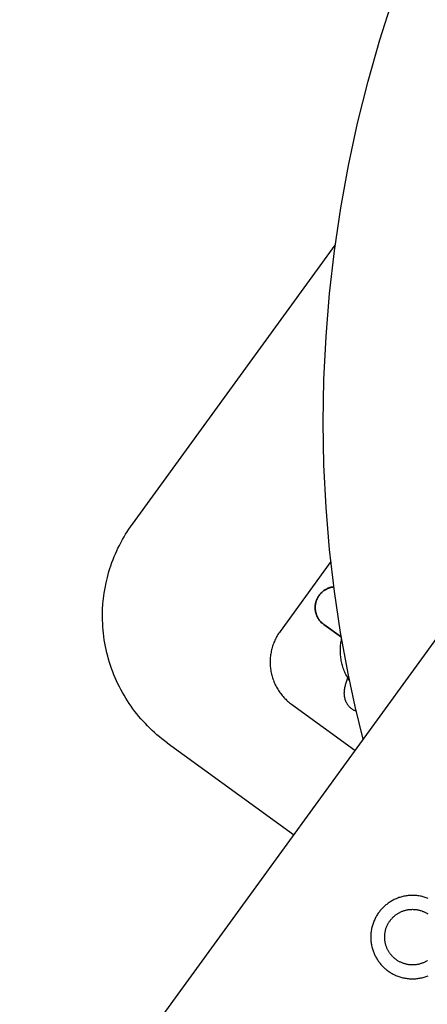
# Model space of a CAD drawing. Units: millimetres. Extents: x -3950 to 8266, y -6423 to 6423.
# Drawn here: x 4350 to 4429, y -1673 to -1485 of the extents above; entities that cross this region are included whole.
import ezdxf

# ---------------------------------------------------------------- set-up
doc = ezdxf.new("R2010")
doc.units = ezdxf.units.MM
doc.layers.add('ORG1028DY 2D', color=7, linetype='Continuous', true_color=0x000000)

msp = doc.modelspace()

# ---------------------------------------------------------------- linework, layer by layer
at = {"layer": 'ORG1028DY 2D', "color": 18, "lineweight": -3, "true_color": 0x000000}
for points in [[(5572.62, -30.91), (3491.86, -2894.83)], [(4416.25, -1622.52), (4414.73, -1616.27), (4413.38, -1609.97), (4411.94, -1602.11), (4410.76, -1594.22), (4409.82, -1586.18), (4409.16, -1578.12), (4408.75, -1569.96), (4408.61, -1561.79), (4408.74, -1553.56), (4409.15, -1545.34), (4409.82, -1537.09), (4410.76, -1528.87), (4411.98, -1520.67), (4413.46, -1512.51), (4415.2, -1504.4), (4417.21, -1496.36), (4419.46, -1488.43), (4421.96, -1480.58)], [(4372.02, -1581.31), (4410.91, -1527.79)], [(4367.22, -1591.54), (4367.37, -1590.98), (4367.53, -1590.42), (4367.7, -1589.85), (4367.89, -1589.29), (4368.11, -1588.68), (4368.33, -1588.07), (4368.55, -1587.53), (4368.78, -1586.98), (4369.02, -1586.45), (4369.26, -1585.93), (4369.52, -1585.42), (4369.78, -1584.91), (4370.13, -1584.27), (4370.42, -1583.76), (4370.73, -1583.25), (4371.04, -1582.76), (4371.36, -1582.26), (4371.66, -1581.83), (4371.97, -1581.39)], [(4371.97, -1581.39), (4372.02, -1581.31)], [(4410.07, -1588.5), (4400.34, -1601.89)], [(4378.66, -1623.22), (4378.17, -1622.85), (4377.68, -1622.48), (4377.2, -1622.09), (4376.73, -1621.69), (4376.27, -1621.29), (4375.82, -1620.88), (4375.38, -1620.45), (4374.94, -1620.02), (4374.51, -1619.57), (4374.08, -1619.11), (4373.67, -1618.65), (4373.26, -1618.17), (4372.87, -1617.69), (4372.49, -1617.21), (4372.12, -1616.71), (4371.76, -1616.21), (4371.41, -1615.7), (4371.07, -1615.19), (4370.74, -1614.66), (4370.42, -1614.13), (4370.11, -1613.59), (4369.81, -1613.04), (4369.52, -1612.48), (4369.24, -1611.92), (4368.98, -1611.35), (4368.72, -1610.77), (4368.48, -1610.19), (4368.25, -1609.61), (4368.03, -1609.02), (4367.83, -1608.42), (4367.64, -1607.82), (4367.46, -1607.21), (4367.29, -1606.61), (4367.13, -1605.99), (4366.99, -1605.38), (4366.86, -1604.76), (4366.75, -1604.14), (4366.64, -1603.51), (4366.55, -1602.88), (4366.48, -1602.25), (4366.41, -1601.62), (4366.36, -1600.99), (4366.33, -1600.36), (4366.3, -1599.72), (4366.29, -1598.68), (4366.32, -1597.65), (4366.38, -1596.61), (4366.48, -1595.58), (4366.61, -1594.58), (4366.78, -1593.59), (4366.98, -1592.56), (4367.22, -1591.54)], [(4400.34, -1601.89), (4400.2, -1602.09), (4400.06, -1602.29), (4399.93, -1602.5), (4399.8, -1602.71), (4399.68, -1602.92), (4399.56, -1603.14), (4399.45, -1603.36), (4399.35, -1603.58), (4399.25, -1603.8), (4399.15, -1604.03), (4399.06, -1604.26), (4398.98, -1604.49), (4398.9, -1604.72), (4398.83, -1604.96), (4398.76, -1605.2), (4398.7, -1605.43), (4398.65, -1605.67), (4398.6, -1605.92), (4398.56, -1606.16), (4398.52, -1606.4), (4398.49, -1606.64), (4398.47, -1606.89), (4398.45, -1607.13), (4398.44, -1607.38), (4398.43, -1607.62), (4398.43, -1607.86), (4398.43, -1608.11), (4398.45, -1608.35), (4398.46, -1608.6), (4398.49, -1608.84), (4398.52, -1609.09), (4398.55, -1609.33), (4398.59, -1609.57), (4398.64, -1609.81), (4398.69, -1610.05), (4398.75, -1610.29), (4398.82, -1610.53), (4398.89, -1610.76), (4398.97, -1611), (4399.05, -1611.23), (4399.14, -1611.46), (4399.23, -1611.68), (4399.33, -1611.91), (4399.43, -1612.13), (4399.54, -1612.35), (4399.66, -1612.57), (4399.78, -1612.78), (4399.9, -1612.99), (4400.03, -1613.2), (4400.17, -1613.4), (4400.31, -1613.6), (4400.46, -1613.8), (4400.61, -1614), (4400.76, -1614.19), (4400.92, -1614.37), (4401.09, -1614.55), (4401.25, -1614.73), (4401.43, -1614.9), (4401.6, -1615.07), (4401.79, -1615.24), (4401.97, -1615.4), (4402.16, -1615.56), (4402.35, -1615.71), (4402.55, -1615.85)], [(4413.67, -1611.39), (4413.55, -1611.21), (4413.44, -1611.04), (4413.31, -1610.82), (4413.19, -1610.59), (4413.06, -1610.36), (4412.95, -1610.13), (4412.84, -1609.9), (4412.74, -1609.67), (4412.64, -1609.43), (4412.55, -1609.19), (4412.46, -1608.94), (4412.38, -1608.7), (4412.31, -1608.45), (4412.24, -1608.2), (4412.18, -1607.95), (4412.12, -1607.7), (4412.07, -1607.45), (4412.03, -1607.19), (4411.99, -1606.95), (4411.96, -1606.71), (4411.94, -1606.47), (4411.92, -1606.22), (4411.91, -1605.98), (4411.9, -1605.73), (4411.9, -1605.49), (4411.9, -1605.24), (4411.91, -1605), (4411.93, -1604.76), (4411.95, -1604.51), (4411.98, -1604.27), (4412.01, -1604.03), (4412.05, -1603.79), (4412.09, -1603.54), (4412.14, -1603.3)], [(4414.94, -1617.2), (4414.84, -1617.16), (4414.74, -1617.12), (4414.64, -1617.07), (4414.54, -1617.02), (4414.44, -1616.97), (4414.34, -1616.91), (4414.25, -1616.85), (4414.15, -1616.79), (4414.07, -1616.73), (4413.99, -1616.66), (4413.9, -1616.6), (4413.83, -1616.53), (4413.75, -1616.46), (4413.68, -1616.38), (4413.61, -1616.31), (4413.54, -1616.23), (4413.47, -1616.15), (4413.41, -1616.07), (4413.35, -1615.99), (4413.29, -1615.91), (4413.24, -1615.83), (4413.18, -1615.74), (4413.13, -1615.65), (4413.08, -1615.56), (4413.05, -1615.49), (4413.01, -1615.42), (4412.98, -1615.35), (4412.95, -1615.28), (4412.92, -1615.21), (4412.9, -1615.14), (4412.87, -1615.07), (4412.85, -1615), (4412.83, -1614.92), (4412.81, -1614.85), (4412.79, -1614.78), (4412.77, -1614.71), (4412.76, -1614.64), (4412.74, -1614.57), (4412.73, -1614.5), (4412.72, -1614.43), (4412.7, -1614.32), (4412.69, -1614.21), (4412.68, -1614.1), (4412.67, -1613.99), (4412.67, -1613.89), (4412.66, -1613.78), (4412.66, -1613.68), (4412.67, -1613.58), (4412.67, -1613.48), (4412.68, -1613.39), (4412.7, -1613.2), (4412.72, -1613.01), (4412.75, -1612.82), (4412.78, -1612.64), (4412.82, -1612.45), (4412.86, -1612.27), (4412.91, -1612.09), (4412.96, -1611.91), (4413.01, -1611.73), (4413.13, -1611.37), (4413.26, -1611), (4413.48, -1610.46)], [(4402.55, -1615.85), (4414.69, -1624.67)], [(4378.66, -1623.22), (4402.93, -1640.85)], [(4428.74, -1653.1), (4428.55, -1653.02), (4428.36, -1652.95), (4428.17, -1652.89), (4427.98, -1652.83), (4427.78, -1652.77), (4427.58, -1652.72), (4427.38, -1652.68), (4427.18, -1652.64), (4426.97, -1652.6), (4426.77, -1652.57), (4426.56, -1652.55), (4426.36, -1652.53), (4426.15, -1652.52), (4425.94, -1652.51), (4425.74, -1652.51), (4425.53, -1652.51), (4425.32, -1652.52), (4425.12, -1652.53), (4424.91, -1652.55), (4424.71, -1652.57), (4424.5, -1652.6), (4424.3, -1652.64), (4424.1, -1652.68), (4423.9, -1652.72), (4423.71, -1652.77), (4423.51, -1652.82), (4423.32, -1652.88), (4423.13, -1652.94), (4422.94, -1653.01), (4422.76, -1653.08), (4422.58, -1653.16), (4422.4, -1653.24), (4422.22, -1653.32), (4422.05, -1653.41), (4421.88, -1653.5), (4421.71, -1653.59), (4421.55, -1653.69), (4421.39, -1653.79), (4421.23, -1653.89), (4421.08, -1654), (4420.93, -1654.11), (4420.79, -1654.22), (4420.65, -1654.33), (4420.51, -1654.44), (4420.38, -1654.56), (4420.25, -1654.68), (4420.12, -1654.81), (4419.99, -1654.94), (4419.87, -1655.07), (4419.74, -1655.2), (4419.62, -1655.34), (4419.5, -1655.49), (4419.39, -1655.64), (4419.27, -1655.79), (4419.16, -1655.94), (4419.05, -1656.1), (4418.95, -1656.26), (4418.85, -1656.43), (4418.75, -1656.6), (4418.66, -1656.77), (4418.57, -1656.95), (4418.48, -1657.13), (4418.4, -1657.31), (4418.32, -1657.5), (4418.25, -1657.69), (4418.18, -1657.88), (4418.11, -1658.07), (4418.05, -1658.26), (4418, -1658.46), (4417.95, -1658.66), (4417.9, -1658.86), (4417.86, -1659.06), (4417.83, -1659.27), (4417.8, -1659.47), (4417.77, -1659.68), (4417.76, -1659.88), (4417.74, -1660.09), (4417.73, -1660.3), (4417.73, -1660.5), (4417.73, -1660.71), (4417.74, -1660.92), (4417.76, -1661.12), (4417.77, -1661.33), (4417.8, -1661.53), (4417.83, -1661.73), (4417.86, -1661.94), (4417.9, -1662.14), (4417.94, -1662.34), (4417.99, -1662.53), (4418.05, -1662.73), (4418.1, -1662.92), (4418.17, -1663.11), (4418.23, -1663.3), (4418.3, -1663.48), (4418.38, -1663.66), (4418.46, -1663.84), (4418.54, -1664.02), (4418.63, -1664.19), (4418.72, -1664.36), (4418.81, -1664.53), (4418.91, -1664.69), (4419.01, -1664.85), (4419.12, -1665), (4419.22, -1665.16), (4419.33, -1665.3), (4419.44, -1665.45), (4419.55, -1665.59), (4419.67, -1665.73), (4419.79, -1665.86), (4419.91, -1665.99), (4420.03, -1666.12), (4420.16, -1666.25), (4420.29, -1666.37), (4420.43, -1666.5), (4420.57, -1666.62), (4420.71, -1666.74), (4420.86, -1666.85), (4421.01, -1666.97), (4421.17, -1667.08), (4421.33, -1667.19), (4421.49, -1667.29), (4421.66, -1667.39), (4421.82, -1667.49), (4422, -1667.58), (4422.17, -1667.67), (4422.35, -1667.76), (4422.54, -1667.84), (4422.72, -1667.92), (4422.91, -1667.99), (4423.1, -1668.06), (4423.29, -1668.13), (4423.49, -1668.19), (4423.68, -1668.24), (4423.88, -1668.29), (4424.08, -1668.34), (4424.29, -1668.38), (4424.49, -1668.41), (4424.69, -1668.44), (4424.9, -1668.46), (4425.11, -1668.48), (4425.31, -1668.5), (4425.52, -1668.5), (4425.73, -1668.51), (4425.93, -1668.5), (4426.14, -1668.5), (4426.35, -1668.48), (4426.55, -1668.47), (4426.76, -1668.44), (4426.96, -1668.41), (4427.16, -1668.38), (4427.36, -1668.34), (4427.56, -1668.3), (4427.76, -1668.25), (4427.95, -1668.19), (4428.14, -1668.14), (4428.33, -1668.07), (4428.52, -1668.01), (4428.71, -1667.93)], [(4428.63, -1664.99), (4428.52, -1665.05), (4428.41, -1665.12), (4428.3, -1665.18), (4428.19, -1665.24), (4428.07, -1665.3), (4427.95, -1665.36), (4427.84, -1665.41), (4427.71, -1665.46), (4427.59, -1665.51), (4427.47, -1665.55), (4427.34, -1665.59), (4427.21, -1665.63), (4427.08, -1665.67), (4426.95, -1665.7), (4426.82, -1665.73), (4426.68, -1665.75), (4426.55, -1665.78), (4426.41, -1665.8), (4426.28, -1665.81), (4426.14, -1665.82), (4426, -1665.83), (4425.87, -1665.84), (4425.73, -1665.84), (4425.59, -1665.84), (4425.45, -1665.83), (4425.31, -1665.82), (4425.18, -1665.81), (4425.04, -1665.8), (4424.9, -1665.78), (4424.77, -1665.75), (4424.63, -1665.73), (4424.5, -1665.7), (4424.37, -1665.66), (4424.24, -1665.63), (4424.11, -1665.59), (4423.98, -1665.54), (4423.85, -1665.5), (4423.72, -1665.45), (4423.6, -1665.4), (4423.48, -1665.34), (4423.36, -1665.28), (4423.24, -1665.22), (4423.13, -1665.16), (4423.01, -1665.1), (4422.9, -1665.03), (4422.79, -1664.96), (4422.69, -1664.89), (4422.58, -1664.81), (4422.48, -1664.74), (4422.39, -1664.66), (4422.29, -1664.58), (4422.2, -1664.5), (4422.1, -1664.42), (4422.02, -1664.33), (4421.93, -1664.25), (4421.85, -1664.16), (4421.77, -1664.08), (4421.69, -1663.99), (4421.61, -1663.9), (4421.54, -1663.8), (4421.46, -1663.71), (4421.39, -1663.61), (4421.32, -1663.51), (4421.25, -1663.4), (4421.19, -1663.3), (4421.12, -1663.19), (4421.06, -1663.08), (4421, -1662.96), (4420.94, -1662.85), (4420.88, -1662.73), (4420.83, -1662.61), (4420.78, -1662.49), (4420.73, -1662.37), (4420.69, -1662.24), (4420.65, -1662.11), (4420.61, -1661.99), (4420.57, -1661.86), (4420.54, -1661.73), (4420.51, -1661.59), (4420.48, -1661.46), (4420.46, -1661.33), (4420.44, -1661.19), (4420.43, -1661.05), (4420.41, -1660.92), (4420.41, -1660.78), (4420.4, -1660.64), (4420.4, -1660.5), (4420.4, -1660.37), (4420.41, -1660.23), (4420.41, -1660.09), (4420.43, -1659.95), (4420.44, -1659.82), (4420.46, -1659.68), (4420.49, -1659.54), (4420.51, -1659.41), (4420.54, -1659.28), (4420.58, -1659.14), (4420.61, -1659.01), (4420.65, -1658.88), (4420.7, -1658.75), (4420.74, -1658.63), (4420.79, -1658.5), (4420.84, -1658.38), (4420.9, -1658.26), (4420.95, -1658.14), (4421.01, -1658.02), (4421.08, -1657.9), (4421.14, -1657.79), (4421.21, -1657.68), (4421.28, -1657.57), (4421.35, -1657.46), (4421.43, -1657.36), (4421.5, -1657.26), (4421.58, -1657.16), (4421.66, -1657.06), (4421.74, -1656.97), (4421.82, -1656.88), (4421.9, -1656.79), (4421.99, -1656.71), (4422.08, -1656.62), (4422.16, -1656.54), (4422.25, -1656.47), (4422.34, -1656.39), (4422.44, -1656.31), (4422.53, -1656.24), (4422.63, -1656.17), (4422.73, -1656.1), (4422.84, -1656.03), (4422.94, -1655.96), (4423.05, -1655.9), (4423.16, -1655.83), (4423.28, -1655.77), (4423.39, -1655.71), (4423.51, -1655.66), (4423.63, -1655.61), (4423.75, -1655.56), (4423.87, -1655.51), (4424, -1655.46), (4424.12, -1655.42), (4424.25, -1655.38), (4424.38, -1655.35), (4424.51, -1655.32), (4424.65, -1655.29), (4424.78, -1655.26), (4424.91, -1655.24), (4425.05, -1655.22), (4425.19, -1655.2), (4425.32, -1655.19), (4425.46, -1655.18), (4425.6, -1655.18), (4425.73, -1655.17), (4425.87, -1655.18), (4426.01, -1655.18), (4426.15, -1655.19), (4426.29, -1655.2), (4426.42, -1655.22), (4426.56, -1655.24), (4426.69, -1655.26), (4426.83, -1655.29), (4426.96, -1655.32), (4427.1, -1655.35), (4427.23, -1655.39), (4427.36, -1655.43), (4427.49, -1655.47), (4427.61, -1655.52), (4427.74, -1655.57), (4427.86, -1655.62), (4427.98, -1655.67), (4428.1, -1655.73), (4428.22, -1655.79), (4428.34, -1655.85), (4428.45, -1655.92), (4428.56, -1655.99), (4428.67, -1656.06)]]:
    msp.add_lwpolyline(points, dxfattribs=at)
at = {"layer": 'ORG1028DY 2D', "color": 18, "lineweight": 35, "true_color": 0x000000}
for points in [[(4408.72, -1600.56), (4408.65, -1600.51), (4408.58, -1600.45), (4408.51, -1600.39), (4408.44, -1600.33), (4408.37, -1600.27), (4408.3, -1600.21), (4408.24, -1600.14), (4408.17, -1600.08), (4408.11, -1600.01), (4408.04, -1599.94), (4407.98, -1599.86), (4407.92, -1599.79), (4407.86, -1599.71), (4407.8, -1599.63), (4407.75, -1599.55), (4407.69, -1599.47), (4407.64, -1599.38), (4407.59, -1599.29), (4407.54, -1599.21), (4407.5, -1599.12), (4407.45, -1599.03), (4407.41, -1598.93), (4407.37, -1598.84), (4407.33, -1598.74), (4407.3, -1598.65), (4407.26, -1598.55), (4407.23, -1598.45), (4407.21, -1598.35), (4407.18, -1598.25), (4407.16, -1598.15), (4407.14, -1598.05), (4407.12, -1597.95), (4407.11, -1597.85), (4407.09, -1597.74), (4407.08, -1597.64), (4407.08, -1597.54), (4407.07, -1597.43), (4407.07, -1597.33), (4407.07, -1597.23), (4407.08, -1597.13), (4407.08, -1597.02), (4407.09, -1596.92), (4407.1, -1596.82), (4407.12, -1596.72), (4407.13, -1596.62), (4407.15, -1596.52), (4407.17, -1596.42), (4407.2, -1596.33), (4407.22, -1596.23), (4407.25, -1596.14), (4407.28, -1596.04), (4407.31, -1595.95), (4407.35, -1595.86), (4407.38, -1595.77), (4407.42, -1595.69), (4407.46, -1595.6), (4407.5, -1595.52), (4407.55, -1595.43), (4407.59, -1595.35), (4407.64, -1595.27), (4407.68, -1595.19), (4407.73, -1595.12), (4407.78, -1595.04), (4407.83, -1594.97), (4407.89, -1594.9), (4407.94, -1594.83), (4408, -1594.76), (4408.06, -1594.69), (4408.12, -1594.62), (4408.18, -1594.55), (4408.25, -1594.49), (4408.32, -1594.42), (4408.39, -1594.36), (4408.46, -1594.29), (4408.53, -1594.23), (4408.61, -1594.17), (4408.68, -1594.11), (4408.76, -1594.06), (4408.84, -1594), (4408.93, -1593.95), (4409.01, -1593.89), (4409.1, -1593.84), (4409.19, -1593.79), (4409.28, -1593.75), (4409.37, -1593.7), (4409.46, -1593.66), (4409.55, -1593.62), (4409.65, -1593.58), (4409.75, -1593.55), (4409.84, -1593.52), (4409.94, -1593.49), (4410.04, -1593.46), (4410.14, -1593.43), (4410.24, -1593.41), (4410.34, -1593.39), (4410.44, -1593.37), (4410.54, -1593.36), (4410.64, -1593.35)], [(4408.72, -1600.56), (4408.72, -1600.56), (4412.09, -1603.01)]]:
    msp.add_lwpolyline(points, dxfattribs=at)

doc.saveas('drawing.dxf')
